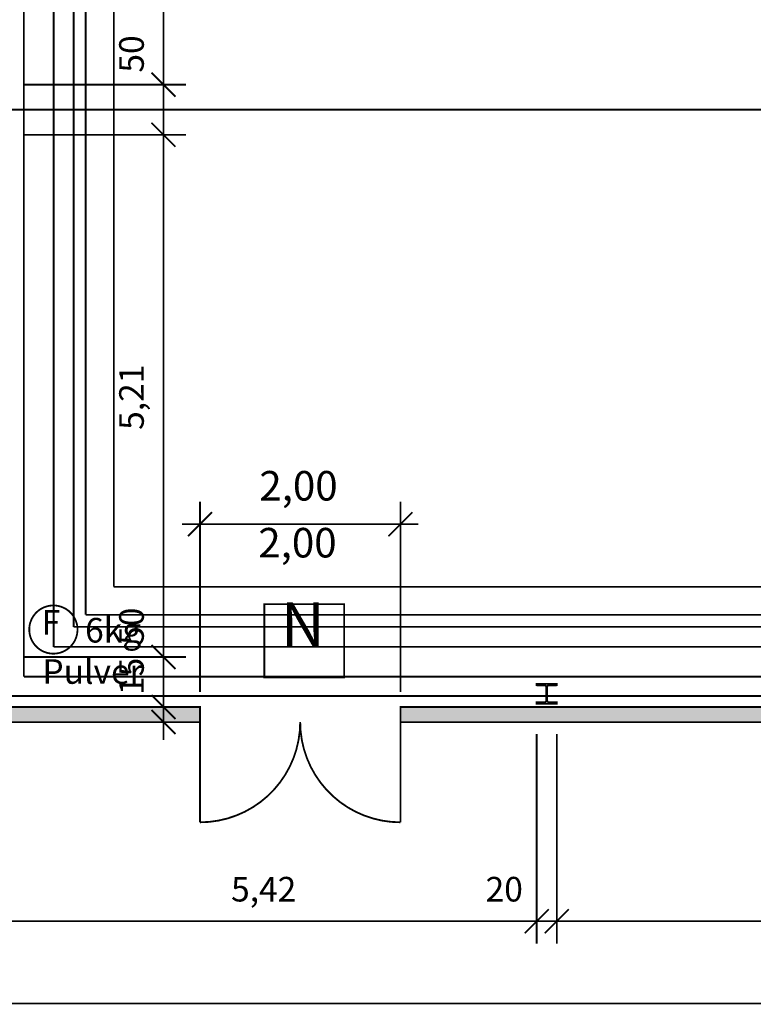
# Model space of a CAD drawing. Extents: x -71 to 41, y -26 to 59.
# Drawn here: x -18 to -11, y -16 to -6 of the extents above; entities that cross this region are included whole.
import ezdxf

# ---------------------------------------------------------------- set-up
doc = ezdxf.new("R2010")
doc.units = 0
doc.header["$MEASUREMENT"] = 0
doc.linetypes.add('DWF Linie 0', pattern=[0.229, 0, -0.08, 0.149, 0])
for name, color, linetype in [('018', 7, 'Continuous'), ('025', 7, 'Continuous'), ('Bemaßung', 7, 'Continuous'), ('Feuerlöscher', 7, 'Continuous'), ('Filling', 7, 'Continuous'), ('Text', 7, 'Continuous'), ('Verdeckt', 7, 'Continuous')]:
    doc.layers.add(name, color=color, linetype=linetype)
doc.styles.get("Standard").update_dxf_attribs({"font": 'txt', "bigfont": 'BIGFONT.SHX'})

# ---------------------------------------------------------------- blocks, each defined once
blk = doc.blocks.new('HATCH_8', base_point=(-14.3596, -13.0615))
at = {"layer": 'Filling'}
blk.add_hatch(color=255, dxfattribs=at).paths.add_polyline_path([(-14.3596, -13.0615), (0.1604, -13.0615), (0.1604, -12.9115), (-14.3596, -12.9115)], flags=0)
at = {"layer": 'Filling', "color": 255, "linetype": 'Continuous', "const_width": 0.018}
blk.add_lwpolyline([(-14.3596, -13.0615), (0.1604, -13.0615), (0.1604, -12.9115), (-14.3596, -12.9115), (-14.3596, -13.0615)], close=True, dxfattribs=at)
blk = doc.blocks.new('HATCH_9', base_point=(-45.3101, -13.0615))
at = {"layer": 'Filling'}
blk.add_hatch(color=255, dxfattribs=at).paths.add_polyline_path([(-45.3101, -13.0615), (-16.3596, -13.0615), (-16.3596, -12.9115), (-45.3101, -12.9115)], flags=0)
at = {"layer": 'Filling', "color": 255, "linetype": 'Continuous', "const_width": 0.018}
blk.add_lwpolyline([(-45.3101, -13.0615), (-16.3596, -13.0615), (-16.3596, -12.9115), (-45.3101, -12.9115), (-45.3101, -13.0615)], close=True, dxfattribs=at)
blk = doc.blocks.new('HATCH_236', base_point=(-12.9996, -12.6789))
at = {"layer": '018'}
blk.add_hatch(color=255, dxfattribs=at).paths.add_polyline_path([(-12.9996, -12.6789), (-12.7996, -12.6789), (-12.7996, -12.6939), (-12.8771, -12.6939), (-12.8775, -12.6939), (-12.878, -12.6939), (-12.8784, -12.6939), (-12.8789, -12.6939), (-12.8793, -12.694), (-12.8797, -12.6941), (-12.8802, -12.6941), (-12.8806, -12.6942), (-12.8811, -12.6943), (-12.8815, -12.6944), (-12.8819, -12.6945), (-12.8823, -12.6946), (-12.8828, -12.6948), (-12.8832, -12.6949), (-12.8836, -12.6951), (-12.884, -12.6952), (-12.8844, -12.6954), (-12.8848, -12.6956), (-12.8852, -12.6958), (-12.8856, -12.696), (-12.886, -12.6962), (-12.8864, -12.6964), (-12.8867, -12.6966), (-12.8871, -12.6969), (-12.8875, -12.6971), (-12.8878, -12.6974), (-12.8882, -12.6977), (-12.8885, -12.6979), (-12.8889, -12.6982), (-12.8892, -12.6985), (-12.8895, -12.6988), (-12.8898, -12.6991), (-12.8901, -12.6994), (-12.8904, -12.6998), (-12.8907, -12.7001), (-12.891, -12.7004), (-12.8913, -12.7008), (-12.8916, -12.7011), (-12.8918, -12.7015), (-12.8921, -12.7019), (-12.8923, -12.7022), (-12.8925, -12.7026), (-12.8928, -12.703), (-12.893, -12.7034), (-12.8932, -12.7038), (-12.8934, -12.7042), (-12.8936, -12.7046), (-12.8937, -12.705), (-12.8939, -12.7054), (-12.8941, -12.7058), (-12.8942, -12.7062), (-12.8943, -12.7066), (-12.8945, -12.7071), (-12.8946, -12.7075), (-12.8947, -12.7079), (-12.8948, -12.7083), (-12.8948, -12.7088), (-12.8949, -12.7092), (-12.895, -12.7097), (-12.895, -12.7101), (-12.8951, -12.7105), (-12.8951, -12.711), (-12.8951, -12.7114), (-12.8951, -12.7119), (-12.8951, -12.8459), (-12.8951, -12.8463), (-12.8951, -12.8467), (-12.8951, -12.8472), (-12.895, -12.8476), (-12.895, -12.8481), (-12.8949, -12.8485), (-12.8948, -12.8489), (-12.8948, -12.8494), (-12.8947, -12.8498), (-12.8946, -12.8502), (-12.8945, -12.8507), (-12.8943, -12.8511), (-12.8942, -12.8515), (-12.8941, -12.8519), (-12.8939, -12.8523), (-12.8937, -12.8527), (-12.8936, -12.8532), (-12.8934, -12.8536), (-12.8932, -12.8539), (-12.893, -12.8543), (-12.8928, -12.8547), (-12.8925, -12.8551), (-12.8923, -12.8555), (-12.8921, -12.8559), (-12.8918, -12.8562), (-12.8916, -12.8566), (-12.8913, -12.8569), (-12.891, -12.8573), (-12.8907, -12.8576), (-12.8904, -12.8579), (-12.8901, -12.8583), (-12.8898, -12.8586), (-12.8895, -12.8589), (-12.8892, -12.8592), (-12.8889, -12.8595), (-12.8885, -12.8598), (-12.8882, -12.86), (-12.8878, -12.8603), (-12.8875, -12.8606), (-12.8871, -12.8608), (-12.8867, -12.8611), (-12.8864, -12.8613), (-12.886, -12.8615), (-12.8856, -12.8617), (-12.8852, -12.8619), (-12.8848, -12.8621), (-12.8844, -12.8623), (-12.884, -12.8625), (-12.8836, -12.8626), (-12.8832, -12.8628), (-12.8828, -12.8629), (-12.8823, -12.8631), (-12.8819, -12.8632), (-12.8815, -12.8633), (-12.8811, -12.8634), (-12.8806, -12.8635), (-12.8802, -12.8636), (-12.8797, -12.8637), (-12.8793, -12.8637), (-12.8789, -12.8638), (-12.8784, -12.8638), (-12.878, -12.8638), (-12.8775, -12.8639), (-12.8771, -12.8639), (-12.7996, -12.8639), (-12.7996, -12.8789), (-12.9996, -12.8789), (-12.9996, -12.8639), (-12.9221, -12.8639), (-12.9217, -12.8639), (-12.9212, -12.8638), (-12.9208, -12.8638), (-12.9203, -12.8638), (-12.9199, -12.8637), (-12.9195, -12.8637), (-12.919, -12.8636), (-12.9186, -12.8635), (-12.9182, -12.8634), (-12.9177, -12.8633), (-12.9173, -12.8632), (-12.9169, -12.8631), (-12.9165, -12.8629), (-12.916, -12.8628), (-12.9156, -12.8626), (-12.9152, -12.8625), (-12.9148, -12.8623), (-12.9144, -12.8621), (-12.914, -12.8619), (-12.9136, -12.8617), (-12.9132, -12.8615), (-12.9129, -12.8613), (-12.9125, -12.8611), (-12.9121, -12.8608), (-12.9117, -12.8606), (-12.9114, -12.8603), (-12.911, -12.86), (-12.9107, -12.8598), (-12.9103, -12.8595), (-12.91, -12.8592), (-12.9097, -12.8589), (-12.9094, -12.8586), (-12.9091, -12.8583), (-12.9088, -12.8579), (-12.9085, -12.8576), (-12.9082, -12.8573), (-12.9079, -12.8569), (-12.9076, -12.8566), (-12.9074, -12.8562), (-12.9071, -12.8559), (-12.9069, -12.8555), (-12.9067, -12.8551), (-12.9064, -12.8547), (-12.9062, -12.8543), (-12.906, -12.8539), (-12.9058, -12.8536), (-12.9057, -12.8532), (-12.9055, -12.8527), (-12.9053, -12.8523), (-12.9052, -12.8519), (-12.905, -12.8515), (-12.9049, -12.8511), (-12.9048, -12.8507), (-12.9046, -12.8502), (-12.9045, -12.8498), (-12.9045, -12.8494), (-12.9044, -12.8489), (-12.9043, -12.8485), (-12.9042, -12.8481), (-12.9042, -12.8476), (-12.9042, -12.8472), (-12.9041, -12.8467), (-12.9041, -12.8463), (-12.9041, -12.8459), (-12.9041, -12.7119), (-12.9041, -12.7114), (-12.9041, -12.711), (-12.9042, -12.7105), (-12.9042, -12.7101), (-12.9042, -12.7097), (-12.9043, -12.7092), (-12.9044, -12.7088), (-12.9045, -12.7083), (-12.9045, -12.7079), (-12.9046, -12.7075), (-12.9048, -12.7071), (-12.9049, -12.7066), (-12.905, -12.7062), (-12.9052, -12.7058), (-12.9053, -12.7054), (-12.9055, -12.705), (-12.9057, -12.7046), (-12.9058, -12.7042), (-12.906, -12.7038), (-12.9062, -12.7034), (-12.9064, -12.703), (-12.9067, -12.7026), (-12.9069, -12.7022), (-12.9071, -12.7019), (-12.9074, -12.7015), (-12.9076, -12.7011), (-12.9079, -12.7008), (-12.9082, -12.7004), (-12.9085, -12.7001), (-12.9088, -12.6998), (-12.9091, -12.6994), (-12.9094, -12.6991), (-12.9097, -12.6988), (-12.91, -12.6985), (-12.9103, -12.6982), (-12.9107, -12.6979), (-12.911, -12.6977), (-12.9114, -12.6974), (-12.9117, -12.6971), (-12.9121, -12.6969), (-12.9125, -12.6966), (-12.9129, -12.6964), (-12.9132, -12.6962), (-12.9136, -12.696), (-12.914, -12.6958), (-12.9144, -12.6956), (-12.9148, -12.6954), (-12.9152, -12.6952), (-12.9156, -12.6951), (-12.916, -12.6949), (-12.9165, -12.6948), (-12.9169, -12.6946), (-12.9173, -12.6945), (-12.9177, -12.6944), (-12.9182, -12.6943), (-12.9186, -12.6942), (-12.919, -12.6941), (-12.9195, -12.6941), (-12.9199, -12.694), (-12.9203, -12.6939), (-12.9208, -12.6939), (-12.9212, -12.6939), (-12.9217, -12.6939), (-12.9221, -12.6939), (-12.9996, -12.6939)], flags=0)
at = {"layer": '018', "color": 255, "linetype": 'Continuous', "const_width": 0.018}
blk.add_lwpolyline([(-12.9996, -12.6789), (-12.7996, -12.6789), (-12.7996, -12.6939), (-12.8771, -12.6939), (-12.8775, -12.6939), (-12.878, -12.6939), (-12.8784, -12.6939), (-12.8789, -12.6939), (-12.8793, -12.694), (-12.8797, -12.6941), (-12.8802, -12.6941), (-12.8806, -12.6942), (-12.8811, -12.6943), (-12.8815, -12.6944), (-12.8819, -12.6945), (-12.8823, -12.6946), (-12.8828, -12.6948), (-12.8832, -12.6949), (-12.8836, -12.6951), (-12.884, -12.6952), (-12.8844, -12.6954), (-12.8848, -12.6956), (-12.8852, -12.6958), (-12.8856, -12.696), (-12.886, -12.6962), (-12.8864, -12.6964), (-12.8867, -12.6966), (-12.8871, -12.6969), (-12.8875, -12.6971), (-12.8878, -12.6974), (-12.8882, -12.6977), (-12.8885, -12.6979), (-12.8889, -12.6982), (-12.8892, -12.6985), (-12.8895, -12.6988), (-12.8898, -12.6991), (-12.8901, -12.6994), (-12.8904, -12.6998), (-12.8907, -12.7001), (-12.891, -12.7004), (-12.8913, -12.7008), (-12.8916, -12.7011), (-12.8918, -12.7015), (-12.8921, -12.7019), (-12.8923, -12.7022), (-12.8925, -12.7026), (-12.8928, -12.703), (-12.893, -12.7034), (-12.8932, -12.7038), (-12.8934, -12.7042), (-12.8936, -12.7046), (-12.8937, -12.705), (-12.8939, -12.7054), (-12.8941, -12.7058), (-12.8942, -12.7062), (-12.8943, -12.7066), (-12.8945, -12.7071), (-12.8946, -12.7075), (-12.8947, -12.7079), (-12.8948, -12.7083), (-12.8948, -12.7088), (-12.8949, -12.7092), (-12.895, -12.7097), (-12.895, -12.7101), (-12.8951, -12.7105), (-12.8951, -12.711), (-12.8951, -12.7114), (-12.8951, -12.7119), (-12.8951, -12.8459), (-12.8951, -12.8463), (-12.8951, -12.8467), (-12.8951, -12.8472), (-12.895, -12.8476), (-12.895, -12.8481), (-12.8949, -12.8485), (-12.8948, -12.8489), (-12.8948, -12.8494), (-12.8947, -12.8498), (-12.8946, -12.8502), (-12.8945, -12.8507), (-12.8943, -12.8511), (-12.8942, -12.8515), (-12.8941, -12.8519), (-12.8939, -12.8523), (-12.8937, -12.8527), (-12.8936, -12.8532), (-12.8934, -12.8536), (-12.8932, -12.8539), (-12.893, -12.8543), (-12.8928, -12.8547), (-12.8925, -12.8551), (-12.8923, -12.8555), (-12.8921, -12.8559), (-12.8918, -12.8562), (-12.8916, -12.8566), (-12.8913, -12.8569), (-12.891, -12.8573), (-12.8907, -12.8576), (-12.8904, -12.8579), (-12.8901, -12.8583), (-12.8898, -12.8586), (-12.8895, -12.8589), (-12.8892, -12.8592), (-12.8889, -12.8595), (-12.8885, -12.8598), (-12.8882, -12.86), (-12.8878, -12.8603), (-12.8875, -12.8606), (-12.8871, -12.8608), (-12.8867, -12.8611), (-12.8864, -12.8613), (-12.886, -12.8615), (-12.8856, -12.8617), (-12.8852, -12.8619), (-12.8848, -12.8621), (-12.8844, -12.8623), (-12.884, -12.8625), (-12.8836, -12.8626), (-12.8832, -12.8628), (-12.8828, -12.8629), (-12.8823, -12.8631), (-12.8819, -12.8632), (-12.8815, -12.8633), (-12.8811, -12.8634), (-12.8806, -12.8635), (-12.8802, -12.8636), (-12.8797, -12.8637), (-12.8793, -12.8637), (-12.8789, -12.8638), (-12.8784, -12.8638), (-12.878, -12.8638), (-12.8775, -12.8639), (-12.8771, -12.8639), (-12.7996, -12.8639), (-12.7996, -12.8789), (-12.9996, -12.8789), (-12.9996, -12.8639), (-12.9221, -12.8639), (-12.9217, -12.8639), (-12.9212, -12.8638), (-12.9208, -12.8638), (-12.9203, -12.8638), (-12.9199, -12.8637), (-12.9195, -12.8637), (-12.919, -12.8636), (-12.9186, -12.8635), (-12.9182, -12.8634), (-12.9177, -12.8633), (-12.9173, -12.8632), (-12.9169, -12.8631), (-12.9165, -12.8629), (-12.916, -12.8628), (-12.9156, -12.8626), (-12.9152, -12.8625), (-12.9148, -12.8623), (-12.9144, -12.8621), (-12.914, -12.8619), (-12.9136, -12.8617), (-12.9132, -12.8615), (-12.9129, -12.8613), (-12.9125, -12.8611), (-12.9121, -12.8608), (-12.9117, -12.8606), (-12.9114, -12.8603), (-12.911, -12.86), (-12.9107, -12.8598), (-12.9103, -12.8595), (-12.91, -12.8592), (-12.9097, -12.8589), (-12.9094, -12.8586), (-12.9091, -12.8583), (-12.9088, -12.8579), (-12.9085, -12.8576), (-12.9082, -12.8573), (-12.9079, -12.8569), (-12.9076, -12.8566), (-12.9074, -12.8562), (-12.9071, -12.8559), (-12.9069, -12.8555), (-12.9067, -12.8551), (-12.9064, -12.8547), (-12.9062, -12.8543), (-12.906, -12.8539), (-12.9058, -12.8536), (-12.9057, -12.8532), (-12.9055, -12.8527), (-12.9053, -12.8523), (-12.9052, -12.8519), (-12.905, -12.8515), (-12.9049, -12.8511), (-12.9048, -12.8507), (-12.9046, -12.8502), (-12.9045, -12.8498), (-12.9045, -12.8494), (-12.9044, -12.8489), (-12.9043, -12.8485), (-12.9042, -12.8481), (-12.9042, -12.8476), (-12.9042, -12.8472), (-12.9041, -12.8467), (-12.9041, -12.8463), (-12.9041, -12.8459), (-12.9041, -12.7119), (-12.9041, -12.7114), (-12.9041, -12.711), (-12.9042, -12.7105), (-12.9042, -12.7101), (-12.9042, -12.7097), (-12.9043, -12.7092), (-12.9044, -12.7088), (-12.9045, -12.7083), (-12.9045, -12.7079), (-12.9046, -12.7075), (-12.9048, -12.7071), (-12.9049, -12.7066), (-12.905, -12.7062), (-12.9052, -12.7058), (-12.9053, -12.7054), (-12.9055, -12.705), (-12.9057, -12.7046), (-12.9058, -12.7042), (-12.906, -12.7038), (-12.9062, -12.7034), (-12.9064, -12.703), (-12.9067, -12.7026), (-12.9069, -12.7022), (-12.9071, -12.7019), (-12.9074, -12.7015), (-12.9076, -12.7011), (-12.9079, -12.7008), (-12.9082, -12.7004), (-12.9085, -12.7001), (-12.9088, -12.6998), (-12.9091, -12.6994), (-12.9094, -12.6991), (-12.9097, -12.6988), (-12.91, -12.6985), (-12.9103, -12.6982), (-12.9107, -12.6979), (-12.911, -12.6977), (-12.9114, -12.6974), (-12.9117, -12.6971), (-12.9121, -12.6969), (-12.9125, -12.6966), (-12.9129, -12.6964), (-12.9132, -12.6962), (-12.9136, -12.696), (-12.914, -12.6958), (-12.9144, -12.6956), (-12.9148, -12.6954), (-12.9152, -12.6952), (-12.9156, -12.6951), (-12.916, -12.6949), (-12.9165, -12.6948), (-12.9169, -12.6946), (-12.9173, -12.6945), (-12.9177, -12.6944), (-12.9182, -12.6943), (-12.9186, -12.6942), (-12.919, -12.6941), (-12.9195, -12.6941), (-12.9199, -12.694), (-12.9203, -12.6939), (-12.9208, -12.6939), (-12.9212, -12.6939), (-12.9217, -12.6939), (-12.9221, -12.6939), (-12.9996, -12.6939), (-12.9996, -12.6789)], close=True, dxfattribs=at)

msp = doc.modelspace()

# ---------------------------------------------------------------- linework, layer by layer
at = {"color": 8, "linetype": 'DWF Linie 0', "const_width": 0.018}
for points in [[(-18.1161, -12.608), (-18.1161, 34.8685)], [(-17.8193, 34.8685), (-17.8193, -12.3112)], [(-17.6193, -12.1112), (-17.6193, 34.8685)], [(-17.4993, -11.9912), (-17.4993, 34.8685)], [(-17.2193, -11.7112), (-17.2193, 34.8685)], [(-17.2193, -11.7112), (2.8004, -11.7112)], [(-17.4993, -11.9912), (3.0804, -11.9912)], [(-17.6193, -12.1112), (3.2004, -12.1112)], [(3.4004, -12.3112), (-17.8193, -12.3112)], [(-18.1161, -12.608), (4.1013, -12.608)]]:
    msp.add_lwpolyline(points, dxfattribs=at)
at = {"layer": '018', "color": 255, "linetype": 'Continuous', "const_width": 0.018}
msp.add_lwpolyline([(-12.9996, -12.6789), (-12.7996, -12.6789), (-12.7996, -12.6939), (-12.8771, -12.6939), (-12.8775, -12.6939), (-12.878, -12.6939), (-12.8784, -12.6939), (-12.8789, -12.6939), (-12.8793, -12.694), (-12.8797, -12.6941), (-12.8802, -12.6941), (-12.8806, -12.6942), (-12.8811, -12.6943), (-12.8815, -12.6944), (-12.8819, -12.6945), (-12.8823, -12.6946), (-12.8828, -12.6948), (-12.8832, -12.6949), (-12.8836, -12.6951), (-12.884, -12.6952), (-12.8844, -12.6954), (-12.8848, -12.6956), (-12.8852, -12.6958), (-12.8856, -12.696), (-12.886, -12.6962), (-12.8864, -12.6964), (-12.8867, -12.6966), (-12.8871, -12.6969), (-12.8875, -12.6971), (-12.8878, -12.6974), (-12.8882, -12.6977), (-12.8885, -12.6979), (-12.8889, -12.6982), (-12.8892, -12.6985), (-12.8895, -12.6988), (-12.8898, -12.6991), (-12.8901, -12.6994), (-12.8904, -12.6998), (-12.8907, -12.7001), (-12.891, -12.7004), (-12.8913, -12.7008), (-12.8916, -12.7011), (-12.8918, -12.7015), (-12.8921, -12.7019), (-12.8923, -12.7022), (-12.8925, -12.7026), (-12.8928, -12.703), (-12.893, -12.7034), (-12.8932, -12.7038), (-12.8934, -12.7042), (-12.8936, -12.7046), (-12.8937, -12.705), (-12.8939, -12.7054), (-12.8941, -12.7058), (-12.8942, -12.7062), (-12.8943, -12.7066), (-12.8945, -12.7071), (-12.8946, -12.7075), (-12.8947, -12.7079), (-12.8948, -12.7083), (-12.8948, -12.7088), (-12.8949, -12.7092), (-12.895, -12.7097), (-12.895, -12.7101), (-12.8951, -12.7105), (-12.8951, -12.711), (-12.8951, -12.7114), (-12.8951, -12.7119), (-12.8951, -12.8459), (-12.8951, -12.8463), (-12.8951, -12.8467), (-12.8951, -12.8472), (-12.895, -12.8476), (-12.895, -12.8481), (-12.8949, -12.8485), (-12.8948, -12.8489), (-12.8948, -12.8494), (-12.8947, -12.8498), (-12.8946, -12.8502), (-12.8945, -12.8507), (-12.8943, -12.8511), (-12.8942, -12.8515), (-12.8941, -12.8519), (-12.8939, -12.8523), (-12.8937, -12.8527), (-12.8936, -12.8532), (-12.8934, -12.8536), (-12.8932, -12.8539), (-12.893, -12.8543), (-12.8928, -12.8547), (-12.8925, -12.8551), (-12.8923, -12.8555), (-12.8921, -12.8559), (-12.8918, -12.8562), (-12.8916, -12.8566), (-12.8913, -12.8569), (-12.891, -12.8573), (-12.8907, -12.8576), (-12.8904, -12.8579), (-12.8901, -12.8583), (-12.8898, -12.8586), (-12.8895, -12.8589), (-12.8892, -12.8592), (-12.8889, -12.8595), (-12.8885, -12.8598), (-12.8882, -12.86), (-12.8878, -12.8603), (-12.8875, -12.8606), (-12.8871, -12.8608), (-12.8867, -12.8611), (-12.8864, -12.8613), (-12.886, -12.8615), (-12.8856, -12.8617), (-12.8852, -12.8619), (-12.8848, -12.8621), (-12.8844, -12.8623), (-12.884, -12.8625), (-12.8836, -12.8626), (-12.8832, -12.8628), (-12.8828, -12.8629), (-12.8823, -12.8631), (-12.8819, -12.8632), (-12.8815, -12.8633), (-12.8811, -12.8634), (-12.8806, -12.8635), (-12.8802, -12.8636), (-12.8797, -12.8637), (-12.8793, -12.8637), (-12.8789, -12.8638), (-12.8784, -12.8638), (-12.878, -12.8638), (-12.8775, -12.8639), (-12.8771, -12.8639), (-12.7996, -12.8639), (-12.7996, -12.8789), (-12.9996, -12.8789), (-12.9996, -12.8639), (-12.9221, -12.8639), (-12.9217, -12.8639), (-12.9212, -12.8638), (-12.9208, -12.8638), (-12.9203, -12.8638), (-12.9199, -12.8637), (-12.9195, -12.8637), (-12.919, -12.8636), (-12.9186, -12.8635), (-12.9182, -12.8634), (-12.9177, -12.8633), (-12.9173, -12.8632), (-12.9169, -12.8631), (-12.9165, -12.8629), (-12.916, -12.8628), (-12.9156, -12.8626), (-12.9152, -12.8625), (-12.9148, -12.8623), (-12.9144, -12.8621), (-12.914, -12.8619), (-12.9136, -12.8617), (-12.9132, -12.8615), (-12.9129, -12.8613), (-12.9125, -12.8611), (-12.9121, -12.8608), (-12.9117, -12.8606), (-12.9114, -12.8603), (-12.911, -12.86), (-12.9107, -12.8598), (-12.9103, -12.8595), (-12.91, -12.8592), (-12.9097, -12.8589), (-12.9094, -12.8586), (-12.9091, -12.8583), (-12.9088, -12.8579), (-12.9085, -12.8576), (-12.9082, -12.8573), (-12.9079, -12.8569), (-12.9076, -12.8566), (-12.9074, -12.8562), (-12.9071, -12.8559), (-12.9069, -12.8555), (-12.9067, -12.8551), (-12.9064, -12.8547), (-12.9062, -12.8543), (-12.906, -12.8539), (-12.9058, -12.8536), (-12.9057, -12.8532), (-12.9055, -12.8527), (-12.9053, -12.8523), (-12.9052, -12.8519), (-12.905, -12.8515), (-12.9049, -12.8511), (-12.9048, -12.8507), (-12.9046, -12.8502), (-12.9045, -12.8498), (-12.9045, -12.8494), (-12.9044, -12.8489), (-12.9043, -12.8485), (-12.9042, -12.8481), (-12.9042, -12.8476), (-12.9042, -12.8472), (-12.9041, -12.8467), (-12.9041, -12.8463), (-12.9041, -12.8459), (-12.9041, -12.7119), (-12.9041, -12.7114), (-12.9041, -12.711), (-12.9042, -12.7105), (-12.9042, -12.7101), (-12.9042, -12.7097), (-12.9043, -12.7092), (-12.9044, -12.7088), (-12.9045, -12.7083), (-12.9045, -12.7079), (-12.9046, -12.7075), (-12.9048, -12.7071), (-12.9049, -12.7066), (-12.905, -12.7062), (-12.9052, -12.7058), (-12.9053, -12.7054), (-12.9055, -12.705), (-12.9057, -12.7046), (-12.9058, -12.7042), (-12.906, -12.7038), (-12.9062, -12.7034), (-12.9064, -12.703), (-12.9067, -12.7026), (-12.9069, -12.7022), (-12.9071, -12.7019), (-12.9074, -12.7015), (-12.9076, -12.7011), (-12.9079, -12.7008), (-12.9082, -12.7004), (-12.9085, -12.7001), (-12.9088, -12.6998), (-12.9091, -12.6994), (-12.9094, -12.6991), (-12.9097, -12.6988), (-12.91, -12.6985), (-12.9103, -12.6982), (-12.9107, -12.6979), (-12.911, -12.6977), (-12.9114, -12.6974), (-12.9117, -12.6971), (-12.9121, -12.6969), (-12.9125, -12.6966), (-12.9129, -12.6964), (-12.9132, -12.6962), (-12.9136, -12.696), (-12.914, -12.6958), (-12.9144, -12.6956), (-12.9148, -12.6954), (-12.9152, -12.6952), (-12.9156, -12.6951), (-12.916, -12.6949), (-12.9165, -12.6948), (-12.9169, -12.6946), (-12.9173, -12.6945), (-12.9177, -12.6944), (-12.9182, -12.6943), (-12.9186, -12.6942), (-12.919, -12.6941), (-12.9195, -12.6941), (-12.9199, -12.694), (-12.9203, -12.6939), (-12.9208, -12.6939), (-12.9212, -12.6939), (-12.9217, -12.6939), (-12.9221, -12.6939), (-12.9996, -12.6939), (-12.9996, -12.6789)], close=True, dxfattribs=at)
msp.add_lwpolyline([(-12.9996, -12.6789), (-12.7996, -12.6789), (-12.7996, -12.6939), (-12.8771, -12.6939), (-12.8775, -12.6939), (-12.878, -12.6939), (-12.8784, -12.6939), (-12.8789, -12.6939), (-12.8793, -12.694), (-12.8797, -12.6941), (-12.8802, -12.6941), (-12.8806, -12.6942), (-12.8811, -12.6943), (-12.8815, -12.6944), (-12.8819, -12.6945), (-12.8823, -12.6946), (-12.8828, -12.6948), (-12.8832, -12.6949), (-12.8836, -12.6951), (-12.884, -12.6952), (-12.8844, -12.6954), (-12.8848, -12.6956), (-12.8852, -12.6958), (-12.8856, -12.696), (-12.886, -12.6962), (-12.8864, -12.6964), (-12.8867, -12.6966), (-12.8871, -12.6969), (-12.8875, -12.6971), (-12.8878, -12.6974), (-12.8882, -12.6977), (-12.8885, -12.6979), (-12.8889, -12.6982), (-12.8892, -12.6985), (-12.8895, -12.6988), (-12.8898, -12.6991), (-12.8901, -12.6994), (-12.8904, -12.6998), (-12.8907, -12.7001), (-12.891, -12.7004), (-12.8913, -12.7008), (-12.8916, -12.7011), (-12.8918, -12.7015), (-12.8921, -12.7019), (-12.8923, -12.7022), (-12.8925, -12.7026), (-12.8928, -12.703), (-12.893, -12.7034), (-12.8932, -12.7038), (-12.8934, -12.7042), (-12.8936, -12.7046), (-12.8937, -12.705), (-12.8939, -12.7054), (-12.8941, -12.7058), (-12.8942, -12.7062), (-12.8943, -12.7066), (-12.8945, -12.7071), (-12.8946, -12.7075), (-12.8947, -12.7079), (-12.8948, -12.7083), (-12.8948, -12.7088), (-12.8949, -12.7092), (-12.895, -12.7097), (-12.895, -12.7101), (-12.8951, -12.7105), (-12.8951, -12.711), (-12.8951, -12.7114), (-12.8951, -12.7119), (-12.8951, -12.8459), (-12.8951, -12.8463), (-12.8951, -12.8467), (-12.8951, -12.8472), (-12.895, -12.8476), (-12.895, -12.8481), (-12.8949, -12.8485), (-12.8948, -12.8489), (-12.8948, -12.8494), (-12.8947, -12.8498), (-12.8946, -12.8502), (-12.8945, -12.8507), (-12.8943, -12.8511), (-12.8942, -12.8515), (-12.8941, -12.8519), (-12.8939, -12.8523), (-12.8937, -12.8527), (-12.8936, -12.8532), (-12.8934, -12.8536), (-12.8932, -12.8539), (-12.893, -12.8543), (-12.8928, -12.8547), (-12.8925, -12.8551), (-12.8923, -12.8555), (-12.8921, -12.8559), (-12.8918, -12.8562), (-12.8916, -12.8566), (-12.8913, -12.8569), (-12.891, -12.8573), (-12.8907, -12.8576), (-12.8904, -12.8579), (-12.8901, -12.8583), (-12.8898, -12.8586), (-12.8895, -12.8589), (-12.8892, -12.8592), (-12.8889, -12.8595), (-12.8885, -12.8598), (-12.8882, -12.86), (-12.8878, -12.8603), (-12.8875, -12.8606), (-12.8871, -12.8608), (-12.8867, -12.8611), (-12.8864, -12.8613), (-12.886, -12.8615), (-12.8856, -12.8617), (-12.8852, -12.8619), (-12.8848, -12.8621), (-12.8844, -12.8623), (-12.884, -12.8625), (-12.8836, -12.8626), (-12.8832, -12.8628), (-12.8828, -12.8629), (-12.8823, -12.8631), (-12.8819, -12.8632), (-12.8815, -12.8633), (-12.8811, -12.8634), (-12.8806, -12.8635), (-12.8802, -12.8636), (-12.8797, -12.8637), (-12.8793, -12.8637), (-12.8789, -12.8638), (-12.8784, -12.8638), (-12.878, -12.8638), (-12.8775, -12.8639), (-12.8771, -12.8639), (-12.7996, -12.8639), (-12.7996, -12.8789), (-12.9996, -12.8789), (-12.9996, -12.8639), (-12.9221, -12.8639), (-12.9217, -12.8639), (-12.9212, -12.8638), (-12.9208, -12.8638), (-12.9203, -12.8638), (-12.9199, -12.8637), (-12.9195, -12.8637), (-12.919, -12.8636), (-12.9186, -12.8635), (-12.9182, -12.8634), (-12.9177, -12.8633), (-12.9173, -12.8632), (-12.9169, -12.8631), (-12.9165, -12.8629), (-12.916, -12.8628), (-12.9156, -12.8626), (-12.9152, -12.8625), (-12.9148, -12.8623), (-12.9144, -12.8621), (-12.914, -12.8619), (-12.9136, -12.8617), (-12.9132, -12.8615), (-12.9129, -12.8613), (-12.9125, -12.8611), (-12.9121, -12.8608), (-12.9117, -12.8606), (-12.9114, -12.8603), (-12.911, -12.86), (-12.9107, -12.8598), (-12.9103, -12.8595), (-12.91, -12.8592), (-12.9097, -12.8589), (-12.9094, -12.8586), (-12.9091, -12.8583), (-12.9088, -12.8579), (-12.9085, -12.8576), (-12.9082, -12.8573), (-12.9079, -12.8569), (-12.9076, -12.8566), (-12.9074, -12.8562), (-12.9071, -12.8559), (-12.9069, -12.8555), (-12.9067, -12.8551), (-12.9064, -12.8547), (-12.9062, -12.8543), (-12.906, -12.8539), (-12.9058, -12.8536), (-12.9057, -12.8532), (-12.9055, -12.8527), (-12.9053, -12.8523), (-12.9052, -12.8519), (-12.905, -12.8515), (-12.9049, -12.8511), (-12.9048, -12.8507), (-12.9046, -12.8502), (-12.9045, -12.8498), (-12.9045, -12.8494), (-12.9044, -12.8489), (-12.9043, -12.8485), (-12.9042, -12.8481), (-12.9042, -12.8476), (-12.9042, -12.8472), (-12.9041, -12.8467), (-12.9041, -12.8463), (-12.9041, -12.8459), (-12.9041, -12.7119), (-12.9041, -12.7114), (-12.9041, -12.711), (-12.9042, -12.7105), (-12.9042, -12.7101), (-12.9042, -12.7097), (-12.9043, -12.7092), (-12.9044, -12.7088), (-12.9045, -12.7083), (-12.9045, -12.7079), (-12.9046, -12.7075), (-12.9048, -12.7071), (-12.9049, -12.7066), (-12.905, -12.7062), (-12.9052, -12.7058), (-12.9053, -12.7054), (-12.9055, -12.705), (-12.9057, -12.7046), (-12.9058, -12.7042), (-12.906, -12.7038), (-12.9062, -12.7034), (-12.9064, -12.703), (-12.9067, -12.7026), (-12.9069, -12.7022), (-12.9071, -12.7019), (-12.9074, -12.7015), (-12.9076, -12.7011), (-12.9079, -12.7008), (-12.9082, -12.7004), (-12.9085, -12.7001), (-12.9088, -12.6998), (-12.9091, -12.6994), (-12.9094, -12.6991), (-12.9097, -12.6988), (-12.91, -12.6985), (-12.9103, -12.6982), (-12.9107, -12.6979), (-12.911, -12.6977), (-12.9114, -12.6974), (-12.9117, -12.6971), (-12.9121, -12.6969), (-12.9125, -12.6966), (-12.9129, -12.6964), (-12.9132, -12.6962), (-12.9136, -12.696), (-12.914, -12.6958), (-12.9144, -12.6956), (-12.9148, -12.6954), (-12.9152, -12.6952), (-12.9156, -12.6951), (-12.916, -12.6949), (-12.9165, -12.6948), (-12.9169, -12.6946), (-12.9173, -12.6945), (-12.9177, -12.6944), (-12.9182, -12.6943), (-12.9186, -12.6942), (-12.919, -12.6941), (-12.9195, -12.6941), (-12.9199, -12.694), (-12.9203, -12.6939), (-12.9208, -12.6939), (-12.9212, -12.6939), (-12.9217, -12.6939), (-12.9221, -12.6939), (-12.9996, -12.6939), (-12.9996, -12.6789)], close=True, dxfattribs=at)
at = {"layer": '018', "color": 7, "linetype": 'Continuous', "const_width": 0.018}
for points in [[(-12.9996, -12.679), (-12.7996, -12.679)], [(-12.9996, -12.694), (-12.9996, -12.679)], [(-12.7996, -12.679), (-12.7996, -12.694)], [(-12.9221, -12.694), (-12.9996, -12.694)], [(-12.9041, -12.846), (-12.9041, -12.712)], [(-12.8951, -12.712), (-12.8951, -12.846)], [(-12.7996, -12.694), (-12.8771, -12.694)], [(-12.9996, -12.879), (-12.9996, -12.864)], [(-12.9996, -12.864), (-12.9221, -12.864)], [(-12.8771, -12.864), (-12.7996, -12.864)], [(-12.7996, -12.864), (-12.7996, -12.879)], [(-12.7996, -12.879), (-12.9996, -12.879)], [(-16.3596, -13.0615), (-16.3596, -14.0615)], [(-14.3596, -13.0615), (-14.3596, -14.0615)]]:
    msp.add_lwpolyline(points, dxfattribs=at)
for points in [[(-12.9043, -12.712, 0.414193), (-12.9221, -12.6942)], [(-12.8771, -12.6942, 0.414193), (-12.8949, -12.712)], [(-12.9221, -12.864, 0.414249), (-12.9041, -12.846)], [(-12.8951, -12.846, 0.414193), (-12.8771, -12.864)], [(-16.3596, -14.0614, 0.414221), (-15.3597, -13.0615)], [(-15.3594, -13.0615, 0.414221), (-14.3596, -14.0613)]]:
    msp.add_lwpolyline(points, format="xyb", dxfattribs=at)
at = {"layer": '018', "color": 7, "linetype": 'Continuous'}
msp.add_point((-12.9996, -12.679), dxfattribs=at)
at = {"layer": '025', "color": 7, "linetype": 'Continuous', "const_width": 0.018}
msp.add_lwpolyline([(-15.7178, -11.8842), (-14.9214, -11.8842), (-14.9214, -12.6144), (-15.7178, -12.6144)], close=True, dxfattribs=at)
for points in [[(-45.3134, -12.9115), (-16.3596, -12.9115)], [(-16.3596, -12.9115), (-16.3596, -13.0615)], [(-14.3596, -12.9115), (4.7004, -12.9115)], [(-14.3596, -12.9115), (-14.3596, -13.0615)], [(-45.3101, -13.0615), (-16.3596, -13.0615)], [(-14.3596, -13.0615), (4.8804, -13.0615)]]:
    msp.add_lwpolyline(points, dxfattribs=at)
at = {"layer": 'Bemaßung', "color": 7, "linetype": 'Continuous', "const_width": 0.018}
for points in [[(-16.7234, -0.5515), (-16.7234, -6.7015)], [(-16.8434, -6.5815), (-16.6034, -6.8215)], [(-16.6034, -6.8215), (-16.8434, -6.5815)], [(-16.7234, -6.5215), (-16.7234, -6.7015)], [(-18.1196, -6.7015), (-16.4984, -6.7015)], [(-18.1196, -6.7015), (-16.4984, -6.7015)], [(-16.7234, -6.7015), (-16.7234, -6.8815)], [(-16.7234, -6.7015), (-16.7234, -7.2015)], [(-16.8434, -7.0815), (-16.6034, -7.3215)], [(-16.6034, -7.3215), (-16.8434, -7.0815)], [(-16.7234, -7.0215), (-16.7234, -7.2015)], [(-18.1196, -7.2015), (-16.4984, -7.2015)], [(-18.1196, -7.2015), (-16.4984, -7.2015)], [(-16.7234, -7.2015), (-16.7234, -7.3815)], [(-16.7234, -7.2015), (-16.7234, -12.4115)], [(-16.3596, -12.7615), (-16.3596, -10.862)], [(-14.3596, -12.7615), (-14.3596, -10.862)], [(-16.2396, -10.967), (-16.4796, -11.207)], [(-14.4796, -11.207), (-14.2396, -10.967)], [(-16.5396, -11.087), (-16.3596, -11.087)], [(-16.3596, -11.087), (-14.3596, -11.087)], [(-14.3596, -11.087), (-14.1796, -11.087)], [(-16.7234, -12.2315), (-16.7234, -12.4115)], [(-16.8434, -12.2915), (-16.6034, -12.5315)], [(-16.6034, -12.5315), (-16.8434, -12.2915)], [(-18.1196, -12.4115), (-16.4984, -12.4115)], [(-18.1196, -12.4115), (-16.4984, -12.4115)], [(-16.7234, -12.4115), (-16.7234, -12.5915)], [(-16.7234, -12.4115), (-16.7234, -12.9115)], [(-16.7234, -12.7315), (-16.7234, -12.9115)], [(-16.8434, -12.7915), (-16.6034, -13.0315)], [(-16.8434, -12.7915), (-16.6034, -13.0315)], [(-18.1196, -12.9115), (-16.4984, -12.9115)], [(-18.1196, -12.9115), (-16.4984, -12.9115)], [(-16.6034, -13.1815), (-16.8434, -12.9415)], [(-16.7234, -12.9115), (-16.7234, -13.0915)], [(-16.7234, -12.9115), (-16.7234, -13.0615)], [(-18.1196, -13.0615), (-16.4984, -13.0615)], [(-16.7234, -13.0615), (-16.7234, -13.2415)], [(-12.9996, -15.2732), (-12.9996, -13.179)], [(-12.9996, -15.2732), (-12.9996, -13.179)], [(-12.7996, -15.2732), (-12.7996, -13.179)], [(-12.7996, -15.2732), (-12.7996, -13.179)], [(-13.1196, -15.1682), (-12.8796, -14.9282)], [(-13.1196, -15.1682), (-12.8796, -14.9282)], [(-12.6796, -14.9282), (-12.9196, -15.1682)], [(-12.6796, -14.9282), (-12.9196, -15.1682)], [(-18.4196, -15.0482), (-12.9996, -15.0482)], [(-13.1796, -15.0482), (-12.9996, -15.0482)], [(-12.9996, -15.0482), (-12.8196, -15.0482)], [(-12.9996, -15.0482), (-12.7996, -15.0482)], [(-12.9796, -15.0482), (-12.7996, -15.0482)], [(-12.7996, -15.0482), (-12.6196, -15.0482)], [(-12.7996, -15.0482), (-7.2296, -15.0482)], [(-18.4196, -15.8682), (4.2004, -15.8682)]]:
    msp.add_lwpolyline(points, dxfattribs=at)
at = {"layer": 'Bemaßung', "color": 7}
for p in [(-12.9996, -12.879), (-12.7996, -12.879)]:
    msp.add_point(p, dxfattribs=at)
at = {"layer": 'Feuerlöscher', "color": 7, "linetype": 'Continuous', "const_width": 0.018}
msp.add_lwpolyline([(-18.0626, -12.1382, 1), (-17.5814, -12.1382, 1)], format="xyb", close=True, dxfattribs=at)
at = {"layer": 'Filling', "color": 255, "linetype": 'Continuous', "const_width": 0.018}
for points in [[(-45.3101, -13.0615), (-16.3596, -13.0615), (-16.3596, -12.9115), (-45.3101, -12.9115), (-45.3101, -13.0615)], [(-14.3596, -13.0615), (0.1604, -13.0615), (0.1604, -12.9115), (-14.3596, -12.9115), (-14.3596, -13.0615)]]:
    msp.add_lwpolyline(points, close=True, dxfattribs=at)
at = {"layer": 'Verdeckt', "color": 7, "linetype": 'Continuous', "const_width": 0.018}
for points in [[(-18.4196, -6.9515), (4.2004, -6.9515)], [(4.0504, -12.8009), (-18.2696, -12.8009)]]:
    msp.add_lwpolyline(points, dxfattribs=at)

# ---------------------------------------------------------------- block references
at = {"layer": '018', "color": 255, "linetype": 'Continuous'}
msp.add_blockref('HATCH_236', (-12.9996, -12.6789), dxfattribs=at)
at = {"layer": 'Filling', "color": 255, "linetype": 'Continuous'}
for name, p in [('HATCH_9', (-45.3101, -13.0615)), ('HATCH_8', (-14.3596, -13.0615))]:
    msp.add_blockref(name, p, dxfattribs=at)

# ---------------------------------------------------------------- texts
at = {"layer": 'Bemaßung', "color": 7, "char_height": 0.24558, "attachment_point": 7, "rotation": 89.98901}
for s, insert, width in [('{50}', (-16.8432, -6.5814), 0.409539), ('{5,21}', (-16.8432, -10.146), 0.712902), ('{50}', (-16.8432, -12.2914), 0.409539), ('{15}', (-16.8432, -12.7914), 0.409539)]:
    msp.add_mtext(s, dxfattribs=dict(at, insert=insert, width=width))
at = {"layer": 'Bemaßung', "color": 7, "attachment_point": 7}
for s, insert, char_height, width in [('{2,00}', (-15.7671, -10.943), 0.29474, 0.855606), ('{2,00}', (-15.7773, -11.511), 0.29474, 0.855606), ('{5,42}', (-16.0492, -14.9282), 0.24558, 0.712902), ('{20}', (-13.5097, -14.9282), 0.24558, 0.409539)]:
    msp.add_mtext(s, dxfattribs=dict(at, insert=insert, char_height=char_height, width=width))
at = {"layer": 'Feuerlöscher', "color": 7, "char_height": 0.24558, "attachment_point": 7}
for s, insert, width in [('{F}', (-17.9389, -12.2649), 0.219938), ('{6kg}', (-17.5056, -12.3445), 0.591557), ('{Pulver}', (-17.9319, -12.7563), 1.039017)]:
    msp.add_mtext(s, dxfattribs=dict(at, insert=insert, width=width))
at = {"layer": 'Text', "color": 7, "insert": (-15.5512, -12.448), "char_height": 0.44214, "width": 0.477903, "attachment_point": 7}
msp.add_mtext('{N}', dxfattribs=at)

doc.saveas('drawing.dxf')
